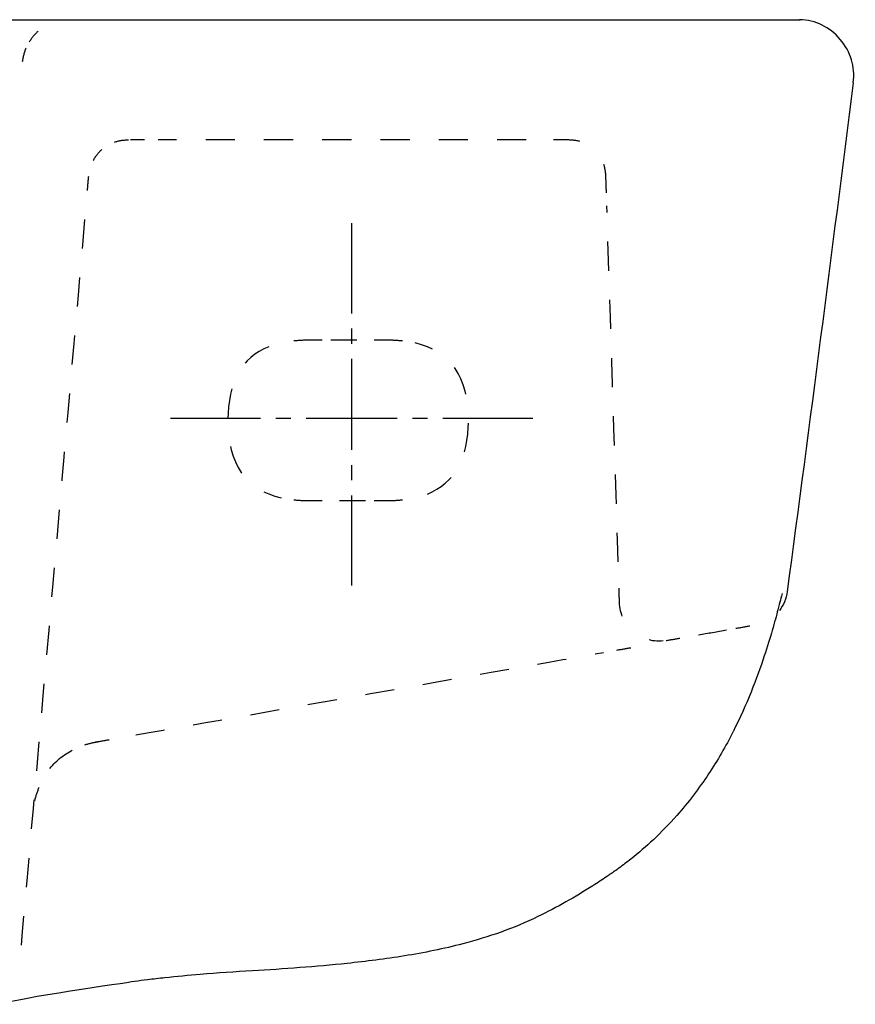
# Model space of a CAD drawing. Units: inches. Extents: x -95 to 306, y 71 to 227.
# Drawn here: x 201 to 306, y 104 to 227 of the extents above; entities that cross this region are included whole.
import ezdxf

# ---------------------------------------------------------------- set-up
doc = ezdxf.new("R2010")
doc.units = ezdxf.units.IN
doc.header["$MEASUREMENT"] = 0
for name, pattern in [('AI-Linetype-16', [7.270974, 3.635487, -3.635487]), ('AI-Linetype-17', [7.270974, 3.635487, -3.635487]), ('AI-Linetype-18', [7.270974, 3.635487, -3.635487]), ('AI-Linetype-19', [7.270974, 3.635487, -3.635487]), ('AI-Linetype-2', [3.786082, 1.893041, -1.893041]), ('AI-Linetype-20', [7.270974, 3.635487, -3.635487]), ('AI-Linetype-21', [7.270974, 3.635487, -3.635487]), ('AI-Linetype-23', [7.270974, 3.635487, -3.635487]), ('AI-Linetype-24', [7.270974, 3.635487, -3.635487]), ('AI-Linetype-25', [7.270974, 3.635487, -3.635487]), ('AI-Linetype-26', [7.270974, 3.635487, -3.635487]), ('AI-Linetype-27', [7.270974, 3.635487, -3.635487]), ('AI-Linetype-28', [7.270974, 3.635487, -3.635487]), ('AI-Linetype-29', [7.270974, 3.635487, -3.635487]), ('AI-Linetype-3', [17.037454, 11.35833, -1.893041, 1.893041, -1.893041]), ('AI-Linetype-30', [7.270974, 3.635487, -3.635487]), ('AI-Linetype-31', [7.270974, 3.635487, -3.635487]), ('AI-Linetype-32', [7.270974, 3.635487, -3.635487]), ('AI-Linetype-33', [7.270974, 3.635487, -3.635487]), ('AI-Linetype-34', [7.270974, 3.635487, -3.635487]), ('AI-Linetype-4', [3.786082, 1.893041, -1.893041]), ('AI-Linetype-5', [17.037454, 11.35833, -1.893041, 1.893041, -1.893041]), ('AI-Linetype-50', [7.270974, 3.635487, -3.635487]), ('AI-Linetype-51', [7.270974, 3.635487, -3.635487]), ('AI-Linetype-52', [7.270974, 3.635487, -3.635487]), ('AI-Linetype-58', [7.270974, 3.635487, -3.635487]), ('AI-Linetype-59', [7.270974, 3.635487, -3.635487]), ('AI-Linetype-6', [7.270974, 3.635487, -3.635487]), ('AI-Linetype-60', [7.270974, 3.635487, -3.635487]), ('AI-Linetype-61', [7.270974, 3.635487, -3.635487]), ('AI-Linetype-62', [7.270974, 3.635487, -3.635487]), ('AI-Linetype-63', [7.270974, 3.635487, -3.635487]), ('AI-Linetype-64', [7.270974, 3.635487, -3.635487]), ('AI-Linetype-65', [7.270974, 3.635487, -3.635487]), ('AI-Linetype-66', [7.270974, 3.635487, -3.635487]), ('AI-Linetype-67', [7.270974, 3.635487, -3.635487]), ('AI-Linetype-68', [7.270974, 3.635487, -3.635487]), ('AI-Linetype-69', [7.270974, 3.635487, -3.635487]), ('AI-Linetype-7', [7.270974, 3.635487, -3.635487]), ('AI-Linetype-70', [7.270974, 3.635487, -3.635487]), ('AI-Linetype-8', [7.270974, 3.635487, -3.635487])]:
    doc.linetypes.add(name, pattern=pattern)

# ---------------------------------------------------------------- blocks, each defined once
blk = doc.blocks.new('block 5')
at = {"color": 4, "lineweight": 25, "true_color": 0x00ffff}
for points in [[(242.75, 190.03), (242.75, 201.28)], [(242.75, 156.06), (242.75, 167.31)]]:
    blk.add_lwpolyline(points, dxfattribs=at)
at = {"color": 4, "linetype": 'AI-Linetype-3', "lineweight": 25, "true_color": 0x00ffff}
blk.add_lwpolyline([(242.75, 172.99), (242.75, 189.08)], dxfattribs=at)
at = {"color": 4, "linetype": 'AI-Linetype-2', "lineweight": 25, "true_color": 0x00ffff}
blk.add_lwpolyline([(242.75, 169.21), (242.75, 172.05)], dxfattribs=at)
blk = doc.blocks.new('block 4')
blk.add_blockref('block 5', (0, 0))
blk = doc.blocks.new('block 3')
blk.add_blockref('block 4', (0, 0))
blk = doc.blocks.new('block 8')
at = {"color": 4, "lineweight": 25, "true_color": 0x00ffff}
for points in [[(231.39, 176.91), (220.14, 176.91)], [(265.36, 176.91), (254.11, 176.91)]]:
    blk.add_lwpolyline(points, dxfattribs=at)
at = {"color": 4, "linetype": 'AI-Linetype-5', "lineweight": 25, "true_color": 0x00ffff}
blk.add_lwpolyline([(248.43, 176.91), (232.34, 176.91)], dxfattribs=at)
at = {"color": 4, "linetype": 'AI-Linetype-4', "lineweight": 25, "true_color": 0x00ffff}
blk.add_lwpolyline([(252.21, 176.91), (249.37, 176.91)], dxfattribs=at)
blk = doc.blocks.new('block 7')
blk.add_blockref('block 8', (0, 0))
blk = doc.blocks.new('block 6')
blk.add_blockref('block 7', (0, 0))
blk = doc.blocks.new('block 9')
at = {"color": 6, "linetype": 'AI-Linetype-6', "lineweight": 25, "true_color": 0xff00ff}
blk.add_open_spline([(281.96, 149.19), (282.54, 149.3), (283.12, 149.4), (283.7, 149.5)], degree=3, dxfattribs=at)
blk = doc.blocks.new('block 10')
at = {"color": 6, "linetype": 'AI-Linetype-7', "lineweight": 25, "true_color": 0xff00ff}
blk.add_open_spline([(286.03, 149.91), (287.19, 150.12), (288.36, 150.32), (289.52, 150.53)], degree=3, dxfattribs=at)
blk = doc.blocks.new('block 11')
at = {"color": 6, "linetype": 'AI-Linetype-8', "lineweight": 25, "true_color": 0xff00ff}
blk.add_open_spline([(290.69, 150.73), (291.27, 150.83), (291.85, 150.94), (292.42, 151.04)], degree=3, dxfattribs=at)
blk = doc.blocks.new('block 19')
at = {"color": 6, "linetype": 'AI-Linetype-16', "lineweight": 25, "true_color": 0xff00ff}
blk.add_open_spline([(203.66, 225.25), (203.21, 224.85), (202.83, 224.4), (202.53, 223.9)], degree=3, dxfattribs=at)
blk = doc.blocks.new('block 20')
at = {"color": 6, "linetype": 'AI-Linetype-17', "lineweight": 25, "true_color": 0xff00ff}
blk.add_open_spline([(202.12, 223.13), (201.89, 222.6), (201.74, 222.03), (201.66, 221.43)], degree=3, dxfattribs=at)
blk = doc.blocks.new('block 21')
at = {"color": 6, "linetype": 'AI-Linetype-18', "lineweight": 25, "true_color": 0xff00ff}
blk.add_open_spline([(210.51, 209.09), (210.82, 209.64), (211.17, 210.11), (211.58, 210.48)], degree=3, dxfattribs=at)
blk = doc.blocks.new('block 22')
at = {"color": 6, "linetype": 'AI-Linetype-19', "lineweight": 25, "true_color": 0xff00ff}
blk.add_open_spline([(213.15, 211.4), (213.68, 211.58), (214.26, 211.67), (214.89, 211.67)], degree=3, dxfattribs=at)
blk = doc.blocks.new('block 23')
at = {"color": 179, "lineweight": 25, "true_color": 0x1c1c1b}
blk.add_open_spline([(297.08, 155.3), (296.96, 154.42), (296.64, 153.63), (296.1, 152.93)], degree=3, dxfattribs=at)
blk = doc.blocks.new('block 24')
at = {"color": 179, "lineweight": 25, "true_color": 0x1c1c1b}
blk.add_open_spline([(305.31, 218.79), (302.64, 197.62), (299.89, 176.45), (297.08, 155.3)], degree=3, dxfattribs=at)
blk = doc.blocks.new('block 25')
at = {"color": 6, "linetype": 'AI-Linetype-20', "lineweight": 25, "true_color": 0xff00ff}
blk.add_open_spline([(209.91, 207.11), (209.85, 206.52), (209.8, 205.93), (209.75, 205.35)], degree=3, dxfattribs=at)
blk = doc.blocks.new('block 26')
at = {"color": 6, "linetype": 'AI-Linetype-21', "lineweight": 25, "true_color": 0xff00ff}
blk.add_open_spline([(209.44, 201.74), (206.4, 166.99), (204.46, 144.84), (201.38, 109.65)], degree=3, dxfattribs=at)
blk = doc.blocks.new('block 28')
at = {"color": 6, "linetype": 'AI-Linetype-23', "lineweight": 25, "true_color": 0xff00ff}
blk.add_open_spline([(237.31, 166.67), (237.89, 166.67), (238.48, 166.67), (239.07, 166.67)], degree=3, dxfattribs=at)
blk = doc.blocks.new('block 29')
at = {"color": 6, "linetype": 'AI-Linetype-24', "lineweight": 25, "true_color": 0xff00ff}
blk.add_open_spline([(241.23, 166.67), (242.31, 166.67), (243.39, 166.67), (244.46, 166.67)], degree=3, dxfattribs=at)
blk = doc.blocks.new('block 30')
at = {"color": 6, "linetype": 'AI-Linetype-25', "lineweight": 25, "true_color": 0xff00ff}
blk.add_open_spline([(245.54, 166.67), (246.13, 166.67), (246.72, 166.67), (247.31, 166.67)], degree=3, dxfattribs=at)
blk = doc.blocks.new('block 31')
at = {"color": 6, "linetype": 'AI-Linetype-26', "lineweight": 25, "true_color": 0xff00ff}
blk.add_open_spline([(237.31, 186.67), (236.69, 186.67), (236.1, 186.64), (235.54, 186.58)], degree=3, dxfattribs=at)
blk = doc.blocks.new('block 32')
at = {"color": 6, "linetype": 'AI-Linetype-27', "lineweight": 25, "true_color": 0xff00ff}
blk.add_open_spline([(232.42, 185.86), (229.01, 184.5), (227.31, 181.44), (227.31, 176.67), (227.31, 171.23), (229.52, 168.01), (233.96, 167.01)], degree=3, knots=[0, 0, 0, 0, 1, 1, 1, 2, 2, 2, 2], dxfattribs=at)
blk = doc.blocks.new('block 33')
at = {"color": 6, "linetype": 'AI-Linetype-28', "lineweight": 25, "true_color": 0xff00ff}
blk.add_open_spline([(235.54, 166.76), (236.1, 166.7), (236.69, 166.67), (237.31, 166.67)], degree=3, dxfattribs=at)
blk = doc.blocks.new('block 34')
at = {"color": 6, "linetype": 'AI-Linetype-29', "lineweight": 25, "true_color": 0xff00ff}
blk.add_open_spline([(247.31, 186.67), (246.72, 186.67), (246.13, 186.67), (245.54, 186.67)], degree=3, dxfattribs=at)
blk = doc.blocks.new('block 35')
at = {"color": 6, "linetype": 'AI-Linetype-30', "lineweight": 25, "true_color": 0xff00ff}
blk.add_open_spline([(243.39, 186.67), (242.31, 186.67), (241.23, 186.67), (240.15, 186.67)], degree=3, dxfattribs=at)
blk = doc.blocks.new('block 36')
at = {"color": 6, "linetype": 'AI-Linetype-31', "lineweight": 25, "true_color": 0xff00ff}
blk.add_open_spline([(239.07, 186.67), (238.48, 186.67), (237.89, 186.67), (237.31, 186.67)], degree=3, dxfattribs=at)
blk = doc.blocks.new('block 37')
at = {"color": 6, "linetype": 'AI-Linetype-32', "lineweight": 25, "true_color": 0xff00ff}
blk.add_open_spline([(247.31, 166.67), (247.92, 166.67), (248.51, 166.7), (249.07, 166.76)], degree=3, dxfattribs=at)
blk = doc.blocks.new('block 38')
at = {"color": 6, "linetype": 'AI-Linetype-33', "lineweight": 25, "true_color": 0xff00ff}
blk.add_open_spline([(252.19, 167.48), (255.6, 168.84), (257.31, 171.9), (257.31, 176.67), (257.31, 182.11), (255.09, 185.33), (250.66, 186.33)], degree=3, knots=[0, 0, 0, 0, 1, 1, 1, 2, 2, 2, 2], dxfattribs=at)
blk = doc.blocks.new('block 39')
at = {"color": 6, "linetype": 'AI-Linetype-34', "lineweight": 25, "true_color": 0xff00ff}
blk.add_open_spline([(249.07, 186.58), (248.51, 186.64), (247.92, 186.67), (247.31, 186.67)], degree=3, dxfattribs=at)
blk = doc.blocks.new('block 40')
at = {"color": 179, "lineweight": 25, "true_color": 0x1c1c1b}
blk.add_open_spline([(305.31, 218.79), (305.57, 220.84), (305.03, 222.64), (303.7, 224.21), (302.36, 225.78), (300.66, 226.6), (298.6, 226.67)], degree=3, knots=[0, 0, 0, 0, 1, 1, 1, 2, 2, 2, 2], dxfattribs=at)
blk = doc.blocks.new('block 42')
at = {"color": 179, "lineweight": 25, "true_color": 0x1c1c1b}
blk.add_open_spline([(258.27, 226.67), (271.59, 226.67), (285.39, 226.67), (298.71, 226.67)], degree=3, dxfattribs=at)
blk = doc.blocks.new('block 43')
at = {"color": 179, "lineweight": 25, "true_color": 0x1c1c1b}
blk.add_open_spline([(150.28, 226.67), (186.28, 226.67), (222.28, 226.67), (258.27, 226.67)], degree=3, dxfattribs=at)
blk = doc.blocks.new('block 65')
at = {"color": 6, "linetype": 'AI-Linetype-50', "lineweight": 25, "true_color": 0xff00ff}
blk.add_open_spline([(269.7, 211.67), (269.69, 211.67), (269.06, 211.67), (267.93, 211.67)], degree=3, dxfattribs=at)
blk = doc.blocks.new('block 66')
at = {"color": 6, "linetype": 'AI-Linetype-51', "lineweight": 25, "true_color": 0xff00ff}
blk.add_open_spline([(264.53, 211.67), (253.51, 211.67), (227.91, 211.67), (218.6, 211.67)], degree=3, dxfattribs=at)
blk = doc.blocks.new('block 67')
at = {"color": 6, "linetype": 'AI-Linetype-52', "lineweight": 25, "true_color": 0xff00ff}
blk.add_open_spline([(216.9, 211.67), (215.78, 211.67), (215.14, 211.67), (215.14, 211.67)], degree=3, dxfattribs=at)
blk = doc.blocks.new('block 74')
at = {"color": 6, "linetype": 'AI-Linetype-58', "lineweight": 25, "true_color": 0xff00ff}
blk.add_open_spline([(274.47, 206.85), (274.45, 207.49), (274.37, 208.07), (274.22, 208.59)], degree=3, dxfattribs=at)
blk = doc.blocks.new('block 75')
at = {"color": 6, "linetype": 'AI-Linetype-59', "lineweight": 25, "true_color": 0xff00ff}
blk.add_open_spline([(271.23, 211.48), (270.71, 211.61), (270.12, 211.67), (269.48, 211.67)], degree=3, dxfattribs=at)
blk = doc.blocks.new('block 76')
at = {"color": 6, "linetype": 'AI-Linetype-60', "lineweight": 25, "true_color": 0xff00ff}
blk.add_open_spline([(276.16, 153.95), (276.14, 154.54), (276.12, 155.13), (276.1, 155.72)], degree=3, dxfattribs=at)
blk = doc.blocks.new('block 77')
at = {"color": 6, "linetype": 'AI-Linetype-61', "lineweight": 25, "true_color": 0xff00ff}
blk.add_open_spline([(276, 159.01), (275.53, 173.82), (275.05, 188.63), (274.58, 203.44)], degree=3, dxfattribs=at)
blk = doc.blocks.new('block 78')
at = {"color": 6, "linetype": 'AI-Linetype-62', "lineweight": 25, "true_color": 0xff00ff}
blk.add_open_spline([(274.53, 205.08), (274.51, 205.67), (274.49, 206.26), (274.47, 206.85)], degree=3, dxfattribs=at)
blk = doc.blocks.new('block 79')
at = {"color": 6, "linetype": 'AI-Linetype-63', "lineweight": 25, "true_color": 0xff00ff}
blk.add_lwpolyline([(281.62, 149.15), (281.35, 149.12), (281.08, 149.12), (280.82, 149.12), (280.55, 149.15), (280.29, 149.18), (280.02, 149.23), (279.87, 149.27)], dxfattribs=at)
blk = doc.blocks.new('block 80')
at = {"color": 6, "linetype": 'AI-Linetype-64', "lineweight": 25, "true_color": 0xff00ff}
blk.add_lwpolyline([(276.49, 152.23), (276.43, 152.41), (276.35, 152.66), (276.28, 152.91), (276.23, 153.17), (276.19, 153.43), (276.17, 153.69), (276.16, 153.95)], dxfattribs=at)
blk = doc.blocks.new('block 81')
at = {"color": 6, "linetype": 'AI-Linetype-65', "lineweight": 25, "true_color": 0xff00ff}
blk.add_open_spline([(203.23, 129.24), (203.38, 129.84), (203.56, 130.39), (203.78, 130.92)], degree=3, dxfattribs=at)
blk = doc.blocks.new('block 82')
at = {"color": 6, "linetype": 'AI-Linetype-66', "lineweight": 25, "true_color": 0xff00ff}
blk.add_open_spline([(205.11, 133.23), (205.94, 134.28), (206.98, 135.1), (208.23, 135.69)], degree=3, dxfattribs=at)
blk = doc.blocks.new('block 83')
at = {"color": 6, "linetype": 'AI-Linetype-67', "lineweight": 25, "true_color": 0xff00ff}
blk.add_open_spline([(209.47, 136.19), (210.01, 136.36), (210.58, 136.5), (211.18, 136.61)], degree=3, dxfattribs=at)
blk = doc.blocks.new('block 84')
at = {"color": 6, "linetype": 'AI-Linetype-68', "lineweight": 25, "true_color": 0xff00ff}
blk.add_open_spline([(210.75, 136.52), (211.33, 136.62), (211.91, 136.73), (212.49, 136.83)], degree=3, dxfattribs=at)
blk = doc.blocks.new('block 85')
at = {"color": 6, "linetype": 'AI-Linetype-69', "lineweight": 25, "true_color": 0xff00ff}
blk.add_open_spline([(215.82, 137.42), (233.68, 140.57), (256.63, 144.62), (274.16, 147.71)], degree=3, dxfattribs=at)
blk = doc.blocks.new('block 86')
at = {"color": 6, "linetype": 'AI-Linetype-70', "lineweight": 25, "true_color": 0xff00ff}
blk.add_open_spline([(275.83, 148.01), (276.41, 148.11), (276.99, 148.21), (277.56, 148.31)], degree=3, dxfattribs=at)
blk = doc.blocks.new('block 104')
at = {"color": 179, "lineweight": 25, "true_color": 0x1c1c1b}
blk.add_open_spline([(230.38, 107.99), (228.2, 107.86), (226.02, 107.71), (223.87, 107.53), (222.4, 107.41), (220.92, 107.27), (219.45, 107.11), (218.73, 107.04), (218, 106.95), (217.28, 106.86), (216.74, 106.8), (216.2, 106.74), (215.66, 106.65), (214.5, 106.45), (200.9, 104.57), (199.15, 103.81)], degree=3, knots=[0, 0, 0, 0, 1, 1, 1, 2, 2, 2, 3, 3, 3, 4, 4, 4, 5, 5, 5, 5], dxfattribs=at)
blk = doc.blocks.new('block 105')
at = {"color": 179, "lineweight": 25, "true_color": 0x1c1c1b}
blk.add_open_spline([(274.55, 119.73), (274.27, 119.54), (273.99, 119.35), (273.71, 119.16), (273.42, 118.98), (273.14, 118.79), (272.85, 118.61)], degree=3, knots=[0, 0, 0, 0, 1, 1, 1, 2, 2, 2, 2], dxfattribs=at)
blk = doc.blocks.new('block 106')
at = {"color": 179, "lineweight": 25, "true_color": 0x1c1c1b}
blk.add_open_spline([(272.85, 118.61), (270.64, 117.19), (268.35, 115.91), (265.98, 114.76)], degree=3, dxfattribs=at)
blk = doc.blocks.new('block 107')
at = {"color": 179, "lineweight": 25, "true_color": 0x1c1c1b}
blk.add_open_spline([(265.98, 114.76), (262.99, 113.3), (259.84, 112.21), (256.62, 111.36), (254.23, 110.74), (251.78, 110.24), (249.34, 109.85), (246.97, 109.46), (244.56, 109.16), (242.18, 108.91), (238.31, 108.5), (234.26, 108.22), (230.38, 107.99)], degree=3, knots=[0, 0, 0, 0, 1, 1, 1, 2, 2, 2, 3, 3, 3, 4, 4, 4, 4], dxfattribs=at)
blk = doc.blocks.new('block 109')
at = {"color": 179, "lineweight": 25, "true_color": 0x1c1c1b}
blk.add_open_spline([(290.3, 137.77), (289.41, 136.01), (288.41, 134.27), (287.27, 132.55), (286.08, 130.76), (284.76, 129.02), (283.29, 127.35), (282.36, 126.3), (281.39, 125.3), (280.38, 124.35), (279.48, 123.51), (278.54, 122.7), (277.58, 121.93), (277.09, 121.55), (276.59, 121.17), (276.09, 120.8), (275.91, 120.67), (275.73, 120.54), (275.55, 120.42), (275.38, 120.29), (275.2, 120.17), (275.01, 120.04), (274.93, 119.99), (274.85, 119.93), (274.77, 119.88), (274.74, 119.85), (274.7, 119.83), (274.66, 119.8), (274.64, 119.79), (274.62, 119.77), (274.6, 119.76), (274.6, 119.76), (274.56, 119.73), (274.55, 119.73)], degree=3, knots=[0, 0, 0, 0, 1, 1, 1, 2, 2, 2, 3, 3, 3, 4, 4, 4, 5, 5, 5, 6, 6, 6, 7, 7, 7, 8, 8, 8, 9, 9, 9, 10, 10, 10, 11, 11, 11, 11], dxfattribs=at)
blk = doc.blocks.new('block 110')
at = {"color": 179, "lineweight": 25, "true_color": 0x1c1c1b}
blk.add_open_spline([(296.45, 155.06), (296.35, 154.7), (296.16, 153.95), (295.92, 153.05), (295.73, 152.32), (295.49, 151.45), (295.21, 150.47), (294.93, 149.5), (294.6, 148.43), (294.22, 147.28), (293.29, 144.47), (292.05, 141.23), (290.33, 137.83)], degree=3, knots=[0, 0, 0, 0, 1, 1, 1, 2, 2, 2, 3, 3, 3, 4, 4, 4, 4], dxfattribs=at)

msp = doc.modelspace()

# ---------------------------------------------------------------- block references
for name in ['block 43', 'block 42', 'block 40', 'block 19', 'block 20', 'block 24', 'block 22', 'block 67', 'block 66', 'block 65', 'block 75', 'block 21', 'block 74', 'block 25', 'block 78', 'block 77', 'block 26', 'block 3', 'block 32', 'block 31', 'block 36', 'block 35', 'block 34', 'block 39', 'block 38', 'block 6', 'block 33', 'block 28', 'block 29', 'block 30', 'block 37', 'block 76', 'block 110', 'block 23', 'block 80', 'block 10', 'block 11', 'block 79', 'block 9', 'block 85', 'block 86', 'block 109', 'block 83', 'block 84', 'block 82', 'block 81', 'block 105', 'block 106', 'block 107', 'block 104']:
    msp.add_blockref(name, (0, 0))

doc.saveas('drawing.dxf')
